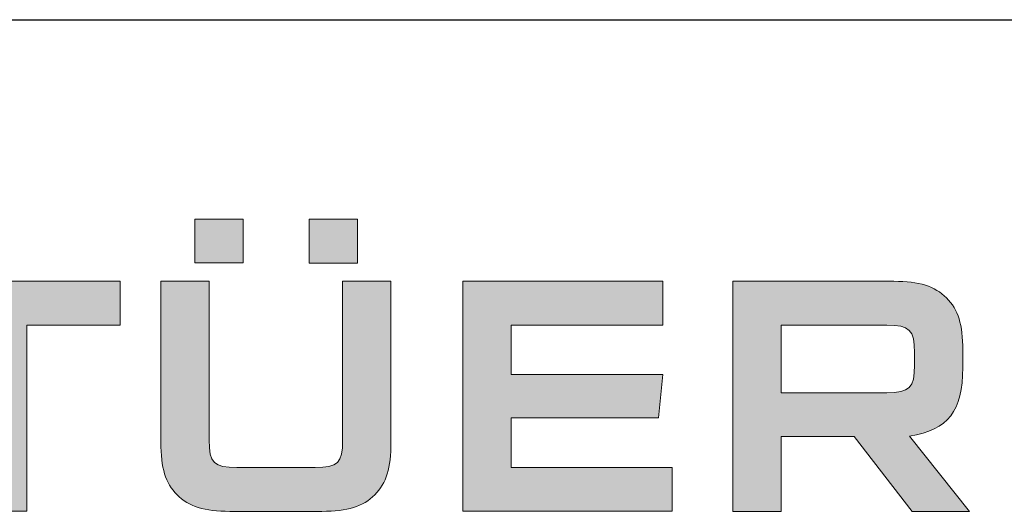
# Model space of a CAD drawing. Units: millimetres. Extents: x 445 to 1328, y 37 to 1225.
# Drawn here: x 960 to 1062, y 105 to 156 of the extents above; entities that cross this region are included whole.
import ezdxf

# ---------------------------------------------------------------- set-up
doc = ezdxf.new("R2010")
doc.units = ezdxf.units.MM
doc.header["$LTSCALE"] = 3
doc.layers.add('Layer 1', color=7, linetype='Continuous')

# ---------------------------------------------------------------- blocks, each defined once
blk = doc.blocks.new('A$C6BAF487A')
at = {"true_color": 0x0095da}
h = blk.add_hatch(color=142, dxfattribs=at)
h.dxf.hatch_style = 1
edge = h.paths.add_edge_path()
edge.add_spline(control_points=[(205.981, -22.324), (205.981, -22.324), (210.1, -22.324), (210.1, -22.324), (210.1, -22.324), (210.1, -36.041), (210.1, -36.041), (210.1, -38.278), (209.719, -39.543), (208.717, -40.544), (207.715, -41.545), (206.391, -41.957), (204.215, -41.957), (204.215, -41.957), (196.356, -41.957), (196.356, -41.957), (194.176, -41.957), (192.852, -41.545), (191.85, -40.544), (190.851, -39.543), (190.467, -38.278), (190.467, -36.041), (190.467, -36.041), (190.468, -22.324), (190.468, -22.324), (190.468, -22.324), (194.589, -22.324), (194.589, -22.324), (194.589, -22.324), (194.589, -35.864), (194.589, -35.864), (194.589, -37.836), (194.999, -38.219), (196.944, -38.219), (196.944, -38.219), (203.626, -38.219), (203.626, -38.219), (205.568, -38.219), (205.981, -37.836), (205.981, -35.864), (205.981, -35.864), (205.981, -22.324), (205.981, -22.324)], knot_values=[0, 0, 0, 0, 1, 1, 1, 2, 2, 2, 3, 3, 3, 4, 4, 4, 5, 5, 5, 6, 6, 6, 7, 7, 7, 8, 8, 8, 9, 9, 9, 10, 10, 10, 11, 11, 11, 12, 12, 12, 13, 13, 13, 14, 14, 14, 14], degree=3, periodic=0)
h.paths.add_polyline_path([(203.125, -20.763), (203.125, -17.025), (207.247, -17.025), (207.247, -20.763)])
h.paths.add_polyline_path([(193.37, -20.757), (193.37, -17.019), (197.488, -17.019), (197.488, -20.757)])
h = blk.add_hatch(color=142, dxfattribs=at)
h.dxf.hatch_style = 1
edge = h.paths.add_edge_path()
edge.add_spline(control_points=[(253.014, -22.324), (255.191, -22.324), (256.518, -22.736), (257.516, -23.737), (258.519, -24.737), (258.902, -26.003), (258.902, -28.211), (258.902, -28.211), (258.902, -29.682), (258.902, -29.682), (258.902, -33.391), (257.666, -35.01), (254.367, -35.54), (254.367, -35.54), (259.488, -41.957), (259.488, -41.957), (259.488, -41.957), (254.572, -41.957), (254.572, -41.957), (254.572, -41.957), (249.628, -35.57), (249.628, -35.57), (249.628, -35.57), (243.389, -35.57), (243.389, -35.57), (243.389, -35.57), (243.389, -41.957), (243.389, -41.957), (243.389, -41.957), (239.267, -41.957), (239.267, -41.957), (239.267, -41.957), (239.267, -22.324), (239.267, -22.324), (239.267, -22.324), (253.014, -22.324), (253.014, -22.324)], knot_values=[0, 0, 0, 0, 1, 1, 1, 2, 2, 2, 3, 3, 3, 4, 4, 4, 5, 5, 5, 6, 6, 6, 7, 7, 7, 8, 8, 8, 9, 9, 9, 10, 10, 10, 11, 11, 11, 12, 12, 12, 12], degree=3, periodic=0)
edge = h.paths.add_edge_path(flags=16)
edge.add_spline(control_points=[(243.389, -31.831), (243.389, -31.831), (252.426, -31.831), (252.426, -31.831), (254.368, -31.831), (254.78, -31.419), (254.78, -29.476), (254.78, -29.476), (254.781, -28.417), (254.781, -28.417), (254.781, -26.474), (254.367, -26.062), (252.425, -26.062), (252.425, -26.062), (243.389, -26.062), (243.389, -26.062), (243.389, -26.062), (243.389, -31.831), (243.389, -31.831)], knot_values=[0, 0, 0, 0, 1, 1, 1, 2, 2, 2, 3, 3, 3, 4, 4, 4, 5, 5, 5, 6, 6, 6, 6], degree=3, periodic=0)
at = {"layer": 'Layer 1', "true_color": 0x0095da}
for points in [[(179.037, -41.95), (174.915, -41.95), (174.915, -26.055), (166.968, -26.055), (166.968, -22.317), (186.984, -22.317), (186.984, -26.055), (179.037, -26.055)], [(220.36, -26.055), (220.36, -30.265), (233.31, -30.265), (232.927, -33.973), (220.36, -33.973), (220.36, -38.212), (234.104, -38.212), (234.104, -41.95), (216.239, -41.95), (216.239, -22.317), (233.31, -22.317), (233.31, -26.055)]]:
    blk.add_hatch(color=142, dxfattribs=at).paths.add_polyline_path(points)
at = {"layer": 'Layer 1', "color": 142, "lineweight": 0, "true_color": 0x0095da}
for points in [[(193.37, -20.757), (193.37, -17.019), (197.488, -17.019), (197.488, -20.757), (193.37, -20.757)], [(203.125, -20.763), (203.125, -17.025), (207.247, -17.025), (207.247, -20.763), (203.125, -20.763)]]:
    blk.add_lwpolyline(points, dxfattribs=at)
at = {"layer": 'Layer 1', "lineweight": 0}
for points in [[(179.037, -41.95), (174.915, -41.95), (174.915, -26.055), (166.968, -26.055), (166.968, -22.317), (186.984, -22.317), (186.984, -26.055), (179.037, -26.055), (179.037, -41.95)], [(220.36, -26.055), (220.36, -30.265), (233.31, -30.265), (232.927, -33.973), (220.36, -33.973), (220.36, -38.212), (234.104, -38.212), (234.104, -41.95), (216.239, -41.95), (216.239, -22.317), (233.31, -22.317), (233.31, -26.055), (220.36, -26.055)]]:
    blk.add_lwpolyline(points, dxfattribs=at)
at = {"layer": 'Layer 1', "color": 142, "lineweight": 0, "true_color": 0x0095da}
for points, knots in [([(205.981, -22.324), (205.981, -22.324), (210.1, -22.324), (210.1, -22.324), (210.1, -22.324), (210.1, -36.041), (210.1, -36.041), (210.1, -38.278), (209.719, -39.543), (208.717, -40.544), (207.715, -41.545), (206.391, -41.957), (204.215, -41.957), (204.215, -41.957), (196.356, -41.957), (196.356, -41.957), (194.176, -41.957), (192.852, -41.545), (191.85, -40.544), (190.851, -39.543), (190.467, -38.278), (190.467, -36.041), (190.467, -36.041), (190.468, -22.324), (190.468, -22.324), (190.468, -22.324), (194.589, -22.324), (194.589, -22.324), (194.589, -22.324), (194.589, -35.864), (194.589, -35.864), (194.589, -37.836), (194.999, -38.219), (196.944, -38.219), (196.944, -38.219), (203.626, -38.219), (203.626, -38.219), (205.568, -38.219), (205.981, -37.836), (205.981, -35.864), (205.981, -35.864), (205.981, -22.324), (205.981, -22.324)], [0, 0, 0, 0, 1, 1, 1, 2, 2, 2, 3, 3, 3, 4, 4, 4, 5, 5, 5, 6, 6, 6, 7, 7, 7, 8, 8, 8, 9, 9, 9, 10, 10, 10, 11, 11, 11, 12, 12, 12, 13, 13, 13, 14, 14, 14, 14]), ([(253.014, -22.324), (255.191, -22.324), (256.518, -22.736), (257.516, -23.737), (258.519, -24.737), (258.902, -26.003), (258.902, -28.211), (258.902, -28.211), (258.902, -29.682), (258.902, -29.682), (258.902, -33.391), (257.666, -35.01), (254.367, -35.54), (254.367, -35.54), (259.488, -41.957), (259.488, -41.957), (259.488, -41.957), (254.572, -41.957), (254.572, -41.957), (254.572, -41.957), (249.628, -35.57), (249.628, -35.57), (249.628, -35.57), (243.389, -35.57), (243.389, -35.57), (243.389, -35.57), (243.389, -41.957), (243.389, -41.957), (243.389, -41.957), (239.267, -41.957), (239.267, -41.957), (239.267, -41.957), (239.267, -22.324), (239.267, -22.324), (239.267, -22.324), (253.014, -22.324), (253.014, -22.324)], [0, 0, 0, 0, 1, 1, 1, 2, 2, 2, 3, 3, 3, 4, 4, 4, 5, 5, 5, 6, 6, 6, 7, 7, 7, 8, 8, 8, 9, 9, 9, 10, 10, 10, 11, 11, 11, 12, 12, 12, 12]), ([(243.389, -31.831), (243.389, -31.831), (252.426, -31.831), (252.426, -31.831), (254.368, -31.831), (254.78, -31.419), (254.78, -29.476), (254.78, -29.476), (254.781, -28.417), (254.781, -28.417), (254.781, -26.474), (254.367, -26.062), (252.425, -26.062), (252.425, -26.062), (243.389, -26.062), (243.389, -26.062), (243.389, -26.062), (243.389, -31.831), (243.389, -31.831)], [0, 0, 0, 0, 1, 1, 1, 2, 2, 2, 3, 3, 3, 4, 4, 4, 5, 5, 5, 6, 6, 6, 6])]:
    blk.add_open_spline(points, degree=3, knots=knots, dxfattribs=at)
blk = doc.blocks.new('A4_Ventuer_Rev2')
blk.add_line((0, 97.494), (691.295, 97.494))
blk.add_blockref('A$C6BAF487A', (236.293, 97.494))

msp = doc.modelspace()

# ---------------------------------------------------------------- block references
at = {"xscale": 1.215119559085189, "yscale": 1.215119559085189, "zscale": 1.215119559085189}
msp.add_blockref('A4_Ventuer_Rev2', (456.46, 37.1), dxfattribs=at)

doc.saveas('drawing.dxf')
